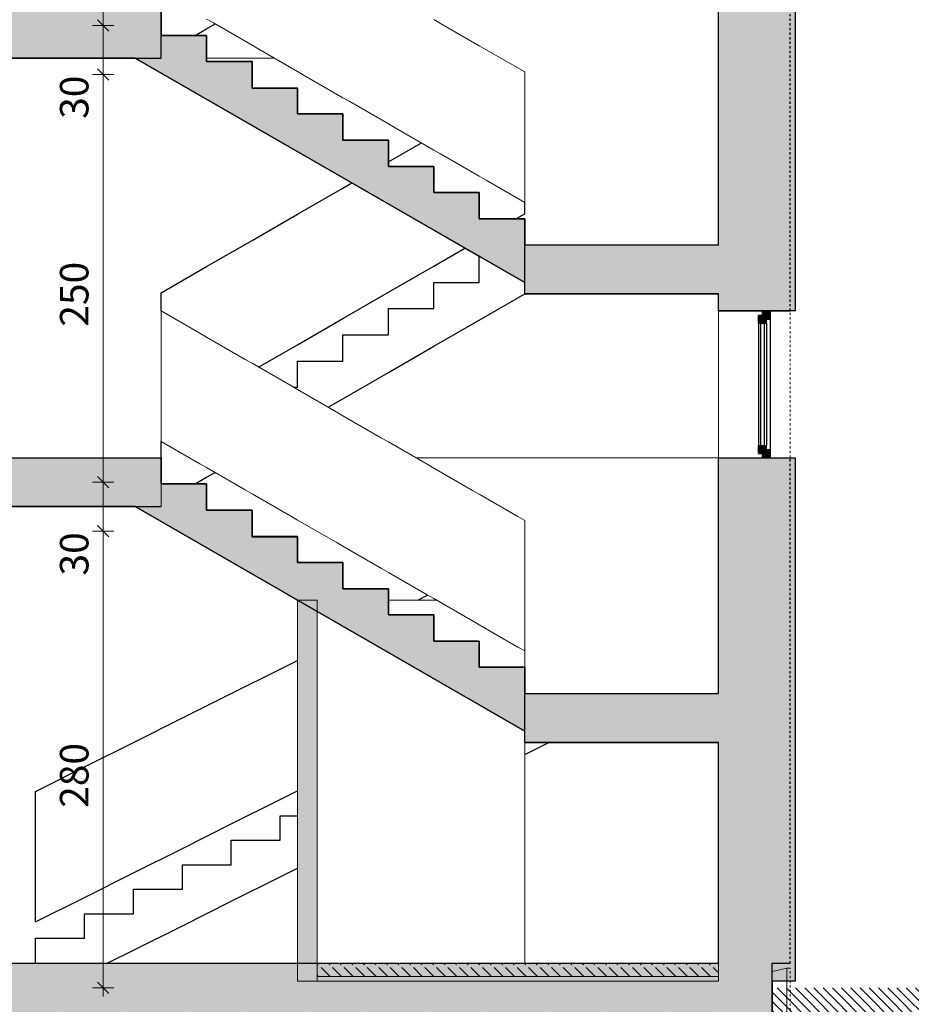
# Model space of a CAD drawing. Units: millimetres. Extents: x -1365 to 5163, y -6258 to 2810.
# Drawn here: x 3636 to 4183, y -5789 to -5185 of the extents above; entities that cross this region are included whole.
import ezdxf

# ---------------------------------------------------------------- set-up
doc = ezdxf.new("R2010")
doc.units = ezdxf.units.MM
doc.header["$MEASUREMENT"] = 0
doc.linetypes.add('~Przerywana', pattern=[5.644444, 2.822222, -2.822222])
for name, color, linetype in [('~2D - Linie WIDOKOWE', 7, 'Continuous'), ('~2D - WYPEŁNIENIA', 7, 'Continuous'), ('~3D - (Z) Teren', 7, 'Continuous'), ('~Konstr - S-WEW', 7, 'Continuous'), ('~Konstr - S-ZEW', 7, 'Continuous'), ('~Konstr - SCHODY', 7, 'Continuous'), ('~Konstr - STROPY', 7, 'Continuous'), ('~Wymiarowanie - ZEW', 7, 'Continuous')]:
    doc.layers.add(name, color=color, linetype=linetype)
doc.styles.add('GENERATED_STYLE_7', font='txt')

msp = doc.modelspace()

# ---------------------------------------------------------------- hatches: boundary and pattern name
at = {"layer": '~2D - WYPEŁNIENIA', "linetype": 'Continuous', "lineweight": 0, "ltscale": 0.5}
for points in [[(4111.8, -5363.94), (4111.8, -5178.94), (4064.8, -5178.94), (4064.8, -5323.5), (3945.99, -5323.5), (3945.99, -5307.44), (3918.11, -5307.44), (3918.11, -5291.38), (3890.24, -5291.38), (3890.24, -5275.31), (3862.36, -5275.31), (3862.36, -5259.25), (3834.49, -5259.25), (3834.49, -5243.19), (3806.61, -5243.19), (3806.61, -5227.38), (3778.8, -5227.38), (3778.8, -5211.06), (3750.86, -5211.06), (3750.86, -5195), (3722.99, -5195), (3722.99, -5178.94), (3483.7, -5178.94), (3222.75, -5178.94), (2964.8, -5178.94), (2562.8, -5178.94), (2562.8, -5093.94), (2515.8, -5093.94), (2515.8, -5220.94), (2530.8, -5220.94), (2530.8, -5218.94), (2562.8, -5218.94), (2562.8, -5208.94), (3707.12, -5208.94), (3945.99, -5346.58), (3945.99, -5353.5), (4064.8, -5353.5), (4064.8, -5363.94)], [(2254.41, -5765.94), (2254.41, -5793.94), (2529.8, -5793.94), (2529.8, -5893.94), (2486.3, -5893.94), (2486.3, -5953.94), (2606.3, -5953.94), (2606.3, -5893.94), (2562.8, -5893.94), (2562.8, -5793.94), (4064.8, -5793.94), (4064.8, -5893.94), (4021.3, -5893.94), (4021.3, -5953.94), (4141.3, -5953.94), (4141.3, -5893.94), (4097.8, -5893.94), (4097.8, -5774.94), (4111.8, -5774.94), (4111.8, -5453.94), (4064.8, -5453.94), (4064.8, -5598.5), (3945.99, -5598.5), (3945.99, -5582.44), (3918.11, -5582.44), (3918.11, -5566.38), (3890.24, -5566.38), (3890.24, -5550.31), (3862.36, -5550.31), (3862.36, -5534.25), (3834.49, -5534.25), (3834.49, -5518.19), (3806.61, -5518.19), (3806.61, -5502.38), (3778.8, -5502.38), (3778.8, -5486.06), (3750.86, -5486.06), (3750.86, -5470), (3722.99, -5470), (3722.99, -5453.94), (3483.7, -5453.94), (3483.7, -5454.94), (2562.8, -5454.94), (2562.8, -5368.94), (2515.8, -5368.94), (2515.8, -5558.94), (2562.8, -5558.94), (2562.8, -5483.94), (3204.75, -5483.94), (3204.75, -5513.94), (3234.75, -5513.94), (3234.75, -5483.94), (3707.12, -5483.94), (3945.99, -5621.58), (3945.99, -5628.5), (4064.8, -5628.5), (4064.8, -5763.94), (3393.8, -5763.94), (2562.8, -5763.94), (2529.8, -5763.94), (2529.8, -5765.94)]]:
    msp.add_hatch(color=255, dxfattribs=at).paths.add_polyline_path(points)
at = {"layer": '~2D - WYPEŁNIENIA', "linetype": 'Continuous', "lineweight": 13, "ltscale": 0.5}
h = msp.add_hatch(dxfattribs=at)
h.set_pattern_fill('BETON_0002', color=250, scale=10, style=0, pattern_type=2)
h.set_pattern_definition([(135, (-3315.38, -5778.94), (7.071068, 7.071068), [7.5, -2.5]), (135, (-3322.451, -5778.94), (7.071068, 7.071068), [7.5, -2.5])])
h.paths.add_polyline_path([(3818.61, -5771.94), (4064.8, -5771.94), (4064.8, -5763.94), (3818.61, -5763.94)])
at = {"layer": '~2D - WYPEŁNIENIA', "linetype": 'Continuous', "ltscale": 0.5}
h = msp.add_hatch(dxfattribs=at)
h.set_pattern_fill('CEGŁA_ZWYKŁA_0002', color=256, scale=10, style=0, pattern_type=2)
h.set_pattern_definition([(135, (-3315.3796, -5778.9397), (2.8284271, 2.8284271), [])])
h.paths.add_polyline_path([(1336.94, -5766.94), (1336.94, -6256.47), (5162.58, -6256.47), (5162.58, -5778.94), (4097.8, -5778.94), (4097.8, -5899.92), (4064.8, -5899.92), (4064.8, -5793.94), (2562.8, -5793.94), (2562.8, -5893.94), (2606.3, -5893.94), (2606.3, -5953.94), (2486.3, -5953.94), (2486.3, -5893.94), (2529.8, -5893.94), (2529.8, -5793.94), (2254.41, -5793.94), (2254.41, -5766.94)])
at = {"layer": '~2D - WYPEŁNIENIA', "linetype": 'Continuous', "lineweight": 13, "ltscale": 0.5}
h = msp.add_hatch(dxfattribs=at)
h.set_pattern_fill('STYROPIAN_MAE_OKO_0002', color=250, scale=10, style=0, pattern_type=2)
h.set_pattern_definition([(90, (-3315.3796, -5778.9397), (-2.5980762, 0), [1.5, -3]), (90, (-3316.6787, -5776.6897), (-2.5980762, 0), [1.5, -3]), (150, (-3315.3796, -5777.4397), (1.2990381, 2.25), [1.5, -3]), (150, (-3317.9777, -5777.4397), (1.2990381, 2.25), [1.5, -3]), (210, (-3315.3796, -5778.9397), (-1.2990381, 2.25), [1.5, -3]), (210, (-3317.9777, -5778.9397), (-1.2990381, 2.25), [1.5, -3])])
h.paths.add_polyline_path([(3818.61, -5774.94), (4064.8, -5774.94), (4064.8, -5771.94), (3818.61, -5771.94)])
at = {"layer": '~Konstr - S-WEW', "linetype": 'Continuous', "lineweight": 0, "ltscale": 0.5}
msp.add_hatch(color=255, dxfattribs=at).paths.add_polyline_path([(3818.61, -5774.92), (3818.61, -5541.31), (3806.61, -5541.31), (3806.61, -5774.92)])
at = {"layer": '~Konstr - S-ZEW', "linetype": 'Continuous', "lineweight": 0, "ltscale": 0.5}
for points in [[(4064.8, -5363.94), (4108.79, -5363.94), (4108.79, -5178.94), (4064.8, -5178.94)], [(4064.8, -5453.94), (4064.8, -5763.94), (4108.79, -5763.94), (4108.79, -5453.94)], [(4097.8, -5903.94), (4097.8, -5763.94), (4064.8, -5763.94), (4064.8, -5903.94)]]:
    msp.add_hatch(color=255, dxfattribs=at).paths.add_polyline_path(points)
at = {"layer": '~Konstr - S-ZEW', "linetype": 'Continuous', "lineweight": 5, "ltscale": 0.5}
for points in [[(4094.3, -5371.44), (4094.3, -5366.44), (4089.3, -5366.44), (4089.3, -5371.44)], [(4091.8, -5363.94), (4091.8, -5366.44), (4094.3, -5366.44), (4094.3, -5368.94), (4096.8, -5368.94), (4096.8, -5363.94)], [(4094.3, -5446.44), (4089.3, -5446.44), (4089.3, -5451.44), (4094.3, -5451.44)], [(4091.8, -5451.44), (4091.8, -5453.94), (4096.8, -5453.94), (4096.8, -5448.94), (4094.3, -5448.94), (4094.3, -5451.44)]]:
    msp.add_hatch(color=8, dxfattribs=at).paths.add_polyline_path(points)
at = {"layer": '~Konstr - SCHODY', "linetype": 'Continuous', "lineweight": 25, "ltscale": 0.5}
for points in [[(3945.99, -5323.5), (3945.99, -5307.44), (3918.11, -5307.44), (3918.11, -5291.38), (3890.24, -5291.38), (3890.24, -5275.31), (3862.36, -5275.31), (3862.36, -5259.25), (3834.49, -5259.25), (3834.49, -5243.19), (3806.61, -5243.19), (3806.61, -5227.13), (3778.74, -5227.13), (3778.74, -5211.06), (3750.86, -5211.06), (3750.86, -5195), (3722.99, -5195), (3722.99, -5208.94), (3707.12, -5208.94), (3722.99, -5218.08), (3723.12, -5218.16), (3750.86, -5234.15), (3751, -5234.22), (3778.74, -5250.21), (3778.87, -5250.29), (3806.61, -5266.27), (3806.75, -5266.35), (3834.49, -5282.33), (3834.62, -5282.41), (3862.36, -5298.4), (3862.5, -5298.47), (3890.24, -5314.46), (3890.37, -5314.54), (3918.11, -5330.52), (3918.25, -5330.6), (3945.99, -5346.58)], [(3945.99, -5598.5), (3945.99, -5582.44), (3918.11, -5582.44), (3918.11, -5566.38), (3890.24, -5566.38), (3890.24, -5550.31), (3862.36, -5550.31), (3862.36, -5534.25), (3834.49, -5534.25), (3834.49, -5518.19), (3806.61, -5518.19), (3806.61, -5502.13), (3778.74, -5502.13), (3778.74, -5486.06), (3750.86, -5486.06), (3750.86, -5470), (3722.99, -5470), (3722.99, -5483.94), (3707.12, -5483.94), (3722.91, -5493.04), (3750.73, -5509.07), (3750.86, -5509.15), (3778.61, -5525.13), (3778.74, -5525.21), (3806.48, -5541.2), (3806.61, -5541.27), (3834.36, -5557.26), (3834.49, -5557.33), (3862.23, -5573.32), (3862.36, -5573.4), (3890.11, -5589.38), (3890.24, -5589.46), (3917.98, -5605.45), (3918.11, -5605.52), (3945.86, -5621.51), (3945.99, -5621.58)]]:
    msp.add_hatch(color=8, dxfattribs=at).paths.add_polyline_path(points)
at = {"layer": '~Konstr - STROPY', "linetype": 'Continuous', "lineweight": 0, "ltscale": 0.5}
for points in [[(3722.99, -5208.94), (3722.99, -5178.94), (3149.74, -5178.94), (3149.74, -5208.94)], [(3945.99, -5353.5), (4064.8, -5353.5), (4064.8, -5323.5), (3945.99, -5323.5)], [(3945.99, -5628.5), (4064.8, -5628.5), (4064.8, -5598.5), (3945.99, -5598.5)]]:
    msp.add_hatch(color=255, dxfattribs=at).paths.add_polyline_path(points)

# ---------------------------------------------------------------- linework, layer by layer
at = {"layer": '~2D - Linie WIDOKOWE', "color": 39, "linetype": 'Continuous', "lineweight": 25, "ltscale": 0.5, "flags": 128}
for points in [[(3707.12, -5208.94), (3945.99, -5346.58), (3945.99, -5307.44), (3918.11, -5307.44), (3918.11, -5291.38), (3890.24, -5291.38), (3890.24, -5275.31), (3862.36, -5275.31), (3862.36, -5259.25), (3834.49, -5259.25), (3834.49, -5243.19), (3806.61, -5243.19), (3806.61, -5227.38), (3778.8, -5227.38), (3778.8, -5211.06), (3750.86, -5211.06), (3750.86, -5195), (3722.99, -5195)], [(3707.12, -5483.94), (3945.99, -5621.58), (3945.99, -5582.44), (3918.11, -5582.44), (3918.11, -5566.38), (3890.24, -5566.38), (3890.24, -5550.31), (3862.36, -5550.31), (3862.36, -5534.25), (3834.49, -5534.25), (3834.49, -5518.19), (3806.61, -5518.19), (3806.61, -5502.38), (3778.8, -5502.38), (3778.8, -5486.06), (3750.86, -5486.06), (3750.86, -5470), (3722.99, -5470)]]:
    msp.add_lwpolyline(points, dxfattribs=at)
at = {"layer": '~2D - WYPEŁNIENIA', "color": 117, "linetype": 'Continuous', "lineweight": 25, "ltscale": 0.5}
for p, q in [((3722.99, -5178.94), (3722.99, -5195)), ((4064.8, -5323.5), (4064.8, -5178.94)), ((4111.8, -5178.94), (4111.8, -5363.94)), ((3722.99, -5195), (3750.86, -5195)), ((3750.86, -5195), (3750.86, -5211.06)), ((3707.12, -5208.94), (2562.8, -5208.94)), ((3945.99, -5346.58), (3707.12, -5208.94)), ((3750.86, -5211.06), (3778.8, -5211.06)), ((3778.8, -5211.06), (3778.8, -5227.38)), ((3778.8, -5227.38), (3806.61, -5227.38)), ((3806.61, -5227.38), (3806.61, -5243.19)), ((3806.61, -5243.19), (3834.49, -5243.19)), ((3834.49, -5243.19), (3834.49, -5259.25)), ((3834.49, -5259.25), (3862.36, -5259.25)), ((3862.36, -5259.25), (3862.36, -5275.31)), ((3862.36, -5275.31), (3890.24, -5275.31)), ((3890.24, -5275.31), (3890.24, -5291.38)), ((3890.24, -5291.38), (3918.11, -5291.38)), ((3918.11, -5291.38), (3918.11, -5307.44)), ((3918.11, -5307.44), (3945.99, -5307.44)), ((3945.99, -5307.44), (3945.99, -5323.5)), ((3945.99, -5323.5), (4064.8, -5323.5)), ((3945.99, -5353.5), (3945.99, -5346.58)), ((4064.8, -5353.5), (3945.99, -5353.5)), ((4064.8, -5363.94), (4064.8, -5353.5)), ((4111.8, -5363.94), (4064.8, -5363.94)), ((3483.7, -5453.94), (3722.99, -5453.94)), ((3722.99, -5453.94), (3722.99, -5470)), ((4064.8, -5453.94), (4111.8, -5453.94)), ((4064.8, -5598.5), (4064.8, -5453.94)), ((4111.8, -5453.94), (4111.8, -5774.94)), ((3722.99, -5470), (3750.86, -5470)), ((3750.86, -5470), (3750.86, -5486.06)), ((3707.12, -5483.94), (3234.75, -5483.94)), ((3945.99, -5621.58), (3707.12, -5483.94)), ((3750.86, -5486.06), (3778.8, -5486.06)), ((3778.8, -5486.06), (3778.8, -5502.38)), ((3778.8, -5502.38), (3806.61, -5502.38)), ((3806.61, -5502.38), (3806.61, -5518.19)), ((3806.61, -5518.19), (3834.49, -5518.19)), ((3834.49, -5518.19), (3834.49, -5534.25)), ((3834.49, -5534.25), (3862.36, -5534.25)), ((3862.36, -5534.25), (3862.36, -5550.31)), ((3862.36, -5550.31), (3890.24, -5550.31)), ((3890.24, -5550.31), (3890.24, -5566.38)), ((3890.24, -5566.38), (3918.11, -5566.38)), ((3918.11, -5566.38), (3918.11, -5582.44)), ((3918.11, -5582.44), (3945.99, -5582.44)), ((3945.99, -5582.44), (3945.99, -5598.5)), ((3945.99, -5598.5), (4064.8, -5598.5)), ((3945.99, -5628.5), (3945.99, -5621.58)), ((4064.8, -5628.5), (3945.99, -5628.5)), ((4064.8, -5763.94), (4064.8, -5628.5)), ((3393.8, -5763.94), (4064.8, -5763.94)), ((4097.8, -5774.94), (4097.8, -5893.94)), ((4111.8, -5774.94), (4097.8, -5774.94))]:
    msp.add_line(p, q, dxfattribs=at)
at = {"layer": '~2D - WYPEŁNIENIA', "color": 250, "linetype": 'Continuous', "lineweight": 13, "ltscale": 0.5}
for p, q in [((4064.8, -5763.94), (3818.61, -5763.94)), ((3818.61, -5763.94), (3818.61, -5771.94)), ((4064.8, -5771.94), (4064.8, -5763.94)), ((3818.61, -5771.94), (4064.8, -5771.94)), ((4064.8, -5771.94), (3818.61, -5771.94)), ((3818.61, -5771.94), (3818.61, -5774.94)), ((3818.61, -5774.94), (4064.8, -5774.94)), ((4064.8, -5774.94), (4064.8, -5771.94))]:
    msp.add_line(p, q, dxfattribs=at)
at = {"layer": '~3D - (Z) Teren', "color": 9, "linetype": 'Continuous', "lineweight": 13, "ltscale": 0.5}
for p, q in [((4097.8, -5768.92), (4106.7, -5766.94)), ((4106.7, -5766.94), (4108.79, -5766.94)), ((4106.7, -5766.94), (4106.7, -5840.9))]:
    msp.add_line(p, q, dxfattribs=at)
at = {"layer": '~3D - (Z) Teren', "color": 8, "linetype": '~Przerywana', "lineweight": 13, "ltscale": 0.5}
msp.add_line((4108.79, -5840.77), (4108.79, -5766.94), dxfattribs=at)
at = {"layer": '~Konstr - S-WEW', "color": 9, "linetype": 'Continuous', "lineweight": 5, "ltscale": 0.5}
for p, q in [((3792.41, -5208.94), (3750.86, -5208.94)), ((3722.99, -5453.94), (3495.7, -5453.94)), ((4064.8, -5453.94), (3879.16, -5453.94))]:
    msp.add_line(p, q, dxfattribs=at)
at = {"layer": '~Konstr - S-WEW', "color": 117, "linetype": 'Continuous', "lineweight": 15, "ltscale": 0.5}
for p, q in [((3806.61, -5541.31), (3818.61, -5541.31)), ((3806.61, -5774.92), (3806.61, -5541.31)), ((3818.61, -5774.92), (3818.61, -5541.31)), ((3806.61, -5774.92), (3818.61, -5774.92))]:
    msp.add_line(p, q, dxfattribs=at)
at = {"layer": '~Konstr - S-WEW', "color": 252, "linetype": 'Continuous', "lineweight": 5, "ltscale": 0.5}
for p, q in [((3891.97, -5541.31), (3862.36, -5541.31)), ((3945.99, -5582.44), (3945.99, -5572.44)), ((3945.99, -5763.94), (3945.99, -5628.5))]:
    msp.add_line(p, q, dxfattribs=at)
at = {"layer": '~Konstr - S-ZEW', "color": 117, "linetype": 'Continuous', "lineweight": 25, "ltscale": 0.5}
for p, q in [((4064.8, -5323.5), (4064.8, -5178.94)), ((4064.8, -5363.94), (4064.8, -5353.5)), ((4064.8, -5363.94), (4108.79, -5363.94)), ((4064.8, -5598.5), (4064.8, -5453.94)), ((4064.8, -5453.94), (4108.79, -5453.94)), ((4064.8, -5763.94), (4064.8, -5628.5)), ((4097.8, -5763.94), (4108.79, -5763.94)), ((4097.8, -5903.94), (4097.8, -5763.94))]:
    msp.add_line(p, q, dxfattribs=at)
at = {"layer": '~Konstr - S-ZEW', "linetype": '~Przerywana', "ltscale": 0.5}
for p, q in [((4108.79, -5363.94), (4108.79, -5178.94)), ((4108.79, -5763.94), (4108.79, -5453.94))]:
    msp.add_line(p, q, dxfattribs=at)
at = {"layer": '~Konstr - S-ZEW', "color": 9, "linetype": 'Continuous', "lineweight": 5, "ltscale": 0.5}
msp.add_line((4064.8, -5363.94), (4064.8, -5453.94), dxfattribs=at)
at = {"layer": '~Konstr - S-ZEW', "color": 8, "linetype": 'Continuous', "lineweight": 25, "ltscale": 0.5}
for p, q in [((4089.3, -5366.44), (4094.3, -5366.44)), ((4089.3, -5371.44), (4089.3, -5366.44)), ((4091.8, -5366.44), (4091.8, -5363.94)), ((4091.8, -5363.94), (4096.8, -5363.94)), ((4091.8, -5366.44), (4094.3, -5366.44)), ((4094.3, -5371.44), (4094.3, -5366.44)), ((4094.3, -5368.94), (4094.3, -5366.44)), ((4096.8, -5368.94), (4096.8, -5363.94)), ((4089.3, -5371.44), (4094.3, -5371.44)), ((4090.8, -5446.44), (4090.8, -5371.44)), ((4092.8, -5371.44), (4092.8, -5446.44)), ((4094.3, -5368.94), (4096.8, -5368.94)), ((4089.3, -5446.44), (4094.3, -5446.44)), ((4089.3, -5451.44), (4089.3, -5446.44)), ((4094.3, -5451.44), (4094.3, -5446.44)), ((4094.3, -5448.94), (4096.8, -5448.94)), ((4094.3, -5451.44), (4094.3, -5448.94)), ((4096.8, -5453.94), (4096.8, -5448.94)), ((4089.3, -5451.44), (4094.3, -5451.44)), ((4091.8, -5453.94), (4091.8, -5451.44)), ((4091.8, -5451.44), (4094.3, -5451.44)), ((4091.8, -5453.94), (4096.8, -5453.94))]:
    msp.add_line(p, q, dxfattribs=at)
at = {"layer": '~Konstr - S-ZEW', "color": 8, "linetype": '~Przerywana', "lineweight": 13, "ltscale": 0.5}
msp.add_line((4108.79, -5453.94), (4108.79, -5363.94), dxfattribs=at)
at = {"layer": '~Konstr - S-ZEW', "linetype": 'Continuous', "ltscale": 0.5}
for p, q in [((4089.3, -5371.44), (4089.3, -5446.44)), ((4094.3, -5371.44), (4094.3, -5446.44)), ((4096.8, -5448.94), (4096.8, -5368.94))]:
    msp.add_line(p, q, dxfattribs=at)
at = {"layer": '~Konstr - SCHODY', "color": 251, "linetype": 'Continuous', "lineweight": 13, "ltscale": 0.5}
for p, q in [((3755.02, -5187.4), (3750.86, -5185)), ((3894.4, -5187.72), (3890.24, -5185.32)), ((3778.74, -5201.06), (3755.02, -5187.4)), ((3918.11, -5201.39), (3894.4, -5187.72)), ((3722.99, -5195), (3750.86, -5195)), ((3722.99, -5208.94), (3722.99, -5195)), ((3750.86, -5211.06), (3750.86, -5195)), ((3782.9, -5203.46), (3778.74, -5201.06)), ((3806.61, -5217.13), (3782.9, -5203.46)), ((3922.27, -5203.78), (3918.11, -5201.39)), ((3707.12, -5208.94), (3722.99, -5208.94)), ((3707.19, -5208.98), (3707.12, -5208.94)), ((3722.99, -5218.08), (3707.19, -5208.98)), ((3945.99, -5217.45), (3922.27, -5203.78)), ((3750.86, -5211.06), (3778.74, -5211.06)), ((3778.74, -5227.13), (3778.74, -5211.06)), ((3723.12, -5218.16), (3722.99, -5218.08)), ((3750.86, -5234.15), (3723.12, -5218.16)), ((3810.77, -5219.52), (3806.61, -5217.13)), ((3834.49, -5233.19), (3810.77, -5219.52)), ((3945.99, -5297.44), (3945.99, -5217.45)), ((3778.74, -5227.13), (3806.61, -5227.13)), ((3806.61, -5243.19), (3806.61, -5227.13)), ((3838.65, -5235.58), (3834.49, -5233.19)), ((3751, -5234.22), (3750.86, -5234.15)), ((3778.74, -5250.21), (3751, -5234.22)), ((3862.36, -5249.25), (3838.65, -5235.58)), ((3806.61, -5243.19), (3834.49, -5243.19)), ((3834.49, -5259.25), (3834.49, -5243.19)), ((3778.87, -5250.29), (3778.74, -5250.21)), ((3806.61, -5266.27), (3778.87, -5250.29)), ((3866.52, -5251.65), (3862.36, -5249.25)), ((3890.24, -5265.31), (3866.52, -5251.65)), ((3834.49, -5259.25), (3862.36, -5259.25)), ((3862.36, -5275.31), (3862.36, -5259.25)), ((3806.75, -5266.35), (3806.61, -5266.27)), ((3834.49, -5282.33), (3806.75, -5266.35)), ((3894.4, -5267.71), (3890.24, -5265.31)), ((3918.11, -5281.38), (3894.4, -5267.71)), ((3862.36, -5275.31), (3890.24, -5275.31)), ((3890.24, -5291.38), (3890.24, -5275.31)), ((3922.27, -5283.77), (3918.11, -5281.38)), ((3834.62, -5282.41), (3834.49, -5282.33)), ((3862.36, -5298.4), (3834.62, -5282.41)), ((3945.99, -5297.44), (3922.27, -5283.77)), ((3890.24, -5291.38), (3918.11, -5291.38)), ((3918.11, -5307.44), (3918.11, -5291.38)), ((3862.5, -5298.47), (3862.36, -5298.4)), ((3890.24, -5314.46), (3862.5, -5298.47)), ((3918.11, -5307.44), (3945.99, -5307.44)), ((3945.99, -5323.5), (3945.99, -5307.44)), ((3890.37, -5314.54), (3890.24, -5314.46)), ((3918.11, -5330.52), (3890.37, -5314.54)), ((3945.99, -5346.58), (3945.99, -5323.5)), ((3918.25, -5330.6), (3918.11, -5330.52)), ((3945.99, -5346.58), (3918.25, -5330.6)), ((3746.71, -5377.62), (3722.99, -5363.95)), ((3722.99, -5443.94), (3722.99, -5363.95)), ((3750.86, -5380.01), (3746.71, -5377.62)), ((3774.58, -5393.68), (3750.86, -5380.01)), ((3778.74, -5396.07), (3774.58, -5393.68)), ((3802.46, -5409.74), (3778.74, -5396.07)), ((3806.61, -5412.14), (3802.46, -5409.74)), ((3830.33, -5425.8), (3806.61, -5412.14)), ((3834.49, -5428.2), (3830.33, -5425.8)), ((3858.21, -5441.87), (3834.49, -5428.2)), ((3746.71, -5457.61), (3722.99, -5443.94)), ((3862.36, -5444.26), (3858.21, -5441.87)), ((3886.08, -5457.93), (3862.36, -5444.26)), ((3750.86, -5460), (3746.71, -5457.61)), ((3774.58, -5473.67), (3750.86, -5460)), ((3890.24, -5460.32), (3886.08, -5457.93)), ((3913.96, -5473.99), (3890.24, -5460.32)), ((3722.99, -5470), (3750.86, -5470)), ((3722.99, -5483.94), (3722.99, -5470)), ((3750.86, -5486.06), (3750.86, -5470)), ((3778.74, -5476.06), (3774.58, -5473.67)), ((3918.11, -5476.39), (3913.96, -5473.99)), ((3802.46, -5489.73), (3778.74, -5476.06)), ((3941.83, -5490.05), (3918.11, -5476.39)), ((3750.86, -5486.06), (3778.74, -5486.06)), ((3778.74, -5502.13), (3778.74, -5486.06)), ((3750.73, -5509.07), (3722.99, -5493.08)), ((3806.61, -5492.13), (3802.46, -5489.73)), ((3830.33, -5505.79), (3806.61, -5492.13)), ((3945.99, -5492.45), (3941.83, -5490.05)), ((3945.99, -5572.44), (3945.99, -5492.45)), ((3778.74, -5502.13), (3806.61, -5502.13)), ((3806.61, -5518.19), (3806.61, -5502.13)), ((3750.86, -5509.15), (3750.73, -5509.07)), ((3778.61, -5525.13), (3750.86, -5509.15)), ((3834.49, -5508.19), (3830.33, -5505.79)), ((3858.21, -5521.86), (3834.49, -5508.19)), ((3806.61, -5518.19), (3834.49, -5518.19)), ((3834.49, -5534.25), (3834.49, -5518.19)), ((3862.36, -5524.25), (3858.21, -5521.86)), ((3778.74, -5525.21), (3778.61, -5525.13)), ((3806.48, -5541.2), (3778.74, -5525.21)), ((3886.08, -5537.92), (3862.36, -5524.25)), ((3834.49, -5534.25), (3862.36, -5534.25)), ((3862.36, -5550.31), (3862.36, -5534.25)), ((3806.61, -5541.27), (3806.48, -5541.2)), ((3834.36, -5557.26), (3806.61, -5541.27)), ((3890.24, -5540.31), (3886.08, -5537.92)), ((3913.96, -5553.98), (3890.24, -5540.31)), ((3862.36, -5550.31), (3890.24, -5550.31)), ((3890.24, -5566.38), (3890.24, -5550.31)), ((3834.49, -5557.33), (3834.36, -5557.26)), ((3862.23, -5573.32), (3834.49, -5557.33)), ((3918.11, -5556.38), (3913.96, -5553.98)), ((3941.83, -5570.04), (3918.11, -5556.38)), ((3890.24, -5566.38), (3918.11, -5566.38)), ((3918.11, -5582.44), (3918.11, -5566.38)), ((3945.99, -5572.44), (3941.83, -5570.04)), ((3862.36, -5573.4), (3862.23, -5573.32)), ((3890.11, -5589.38), (3862.36, -5573.4)), ((3918.11, -5582.44), (3945.99, -5582.44)), ((3945.99, -5598.5), (3945.99, -5582.44)), ((3890.24, -5589.46), (3890.11, -5589.38)), ((3917.98, -5605.45), (3890.24, -5589.46)), ((3945.99, -5621.58), (3945.99, -5598.5)), ((3918.11, -5605.52), (3917.98, -5605.45)), ((3945.86, -5621.51), (3918.11, -5605.52)), ((3945.99, -5621.58), (3945.86, -5621.51))]:
    msp.add_line(p, q, dxfattribs=at)
at = {"layer": '~Konstr - SCHODY', "linetype": 'Continuous', "ltscale": 0.5}
for p, q in [((3743.82, -5195), (3750.86, -5190.94)), ((3750.86, -5190.94), (3756.02, -5187.97)), ((3862.36, -5272.55), (3882.59, -5260.9)), ((3834.49, -5288.62), (3839.94, -5285.48)), ((3806.61, -5304.68), (3834.49, -5288.62)), ((3945.99, -5304.35), (3945.99, -5297.44)), ((3778.74, -5320.74), (3806.61, -5304.68)), ((3940.64, -5307.44), (3945.99, -5304.36)), ((3750.86, -5336.8), (3778.74, -5320.74)), ((3890.24, -5336.48), (3909.35, -5325.47)), ((3862.36, -5352.54), (3890.24, -5336.48)), ((3918.11, -5346.48), (3918.11, -5330.52)), ((3722.99, -5352.87), (3750.86, -5336.8)), ((3890.24, -5362.54), (3890.24, -5346.48)), ((3890.24, -5346.48), (3918.11, -5346.48)), ((3722.99, -5363.95), (3722.99, -5352.88)), ((3834.49, -5368.61), (3862.36, -5352.54)), ((3918.11, -5369.56), (3945.99, -5353.5)), ((3862.36, -5378.61), (3862.36, -5362.54)), ((3862.36, -5362.54), (3890.24, -5362.54)), ((3806.61, -5384.67), (3834.49, -5368.61)), ((3890.24, -5385.63), (3918.11, -5369.56)), ((3834.49, -5394.67), (3834.49, -5378.61)), ((3834.49, -5378.61), (3862.36, -5378.61)), ((3782.78, -5398.4), (3806.61, -5384.67)), ((3862.36, -5401.69), (3890.24, -5385.63)), ((3806.61, -5410.73), (3806.61, -5394.67)), ((3806.61, -5394.67), (3834.49, -5394.67)), ((3834.49, -5417.75), (3862.36, -5401.69)), ((3804.18, -5410.73), (3806.61, -5410.73)), ((3825.43, -5422.98), (3834.49, -5417.75)), ((3722.99, -5458.92), (3722.99, -5443.94)), ((3722.99, -5470), (3722.99, -5458.92)), ((3750.86, -5465.94), (3756.02, -5462.97)), ((3743.82, -5470), (3750.86, -5465.94)), ((3880.4, -5541.31), (3885.99, -5538.51)), ((3885.99, -5538.51), (3886.59, -5538.21)), ((3765.99, -5598.51), (3795.99, -5583.51)), ((3795.99, -5583.51), (3806.61, -5578.2)), ((3735.99, -5613.51), (3765.99, -5598.51)), ((3705.99, -5628.51), (3735.99, -5613.51)), ((3675.99, -5643.51), (3705.99, -5628.51)), ((3945.99, -5635.86), (3960.71, -5628.5)), ((3645.99, -5658.51), (3675.99, -5643.51)), ((3645.99, -5738.49), (3645.99, -5658.52)), ((3795.99, -5663.5), (3806.61, -5658.19)), ((3765.99, -5678.5), (3795.99, -5663.5)), ((3795.99, -5688.5), (3795.99, -5673.5)), ((3795.99, -5673.5), (3806.61, -5673.5)), ((3735.99, -5693.5), (3765.99, -5678.5)), ((3765.99, -5703.5), (3765.99, -5688.5)), ((3765.99, -5688.5), (3795.99, -5688.5)), ((3705.99, -5708.5), (3735.99, -5693.5)), ((3735.99, -5718.5), (3735.99, -5703.5)), ((3735.99, -5703.5), (3765.99, -5703.5)), ((3675.99, -5723.5), (3705.99, -5708.5)), ((3795.99, -5710.86), (3806.61, -5705.55)), ((3765.99, -5725.86), (3795.99, -5710.86)), ((3705.99, -5733.5), (3705.99, -5718.5)), ((3705.99, -5718.5), (3735.99, -5718.5)), ((3645.99, -5738.5), (3675.99, -5723.5)), ((3735.99, -5740.86), (3765.99, -5725.86)), ((3675.99, -5748.5), (3675.99, -5733.5)), ((3675.99, -5733.5), (3705.99, -5733.5)), ((3705.99, -5755.86), (3735.99, -5740.86)), ((3645.99, -5763.5), (3645.99, -5748.5)), ((3645.99, -5748.5), (3675.99, -5748.5)), ((3689.84, -5763.94), (3705.99, -5755.86)), ((3645.99, -5763.94), (3645.99, -5763.5))]:
    msp.add_line(p, q, dxfattribs=at)
at = {"layer": '~Konstr - STROPY', "linetype": 'Continuous', "ltscale": 0.5}
for p, q in [((3722.99, -5208.94), (3722.99, -5178.94)), ((3495.7, -5208.94), (3722.99, -5208.94)), ((3945.99, -5323.5), (4064.8, -5323.5)), ((3945.99, -5353.5), (3945.99, -5323.5)), ((3945.99, -5353.5), (4064.8, -5353.5)), ((3359.25, -5483.94), (3722.99, -5483.94)), ((3945.99, -5598.5), (4064.8, -5598.5)), ((3945.99, -5628.5), (3945.99, -5598.5)), ((3945.99, -5628.5), (4064.8, -5628.5))]:
    msp.add_line(p, q, dxfattribs=at)
at = {"layer": '~Wymiarowanie - ZEW', "color": 144, "linetype": 'Continuous', "lineweight": 13, "ltscale": 0.5}
for p, q in [((3687.35, -5188.94), (3687.35, -4938.94)), ((3683.85, -5185.44), (3690.85, -5192.44)), ((3693.91, -5188.94), (3680.79, -5188.94)), ((3687.35, -5218.94), (3687.35, -5188.94)), ((3683.85, -5215.44), (3690.85, -5222.44)), ((3693.91, -5218.94), (3680.79, -5218.94)), ((3687.35, -5468.94), (3687.35, -5218.94)), ((3693.91, -5468.94), (3680.79, -5468.94)), ((3683.85, -5465.44), (3690.85, -5472.44)), ((3687.35, -5498.94), (3687.35, -5468.94)), ((3693.91, -5498.94), (3680.79, -5498.94)), ((3683.85, -5495.44), (3690.85, -5502.44)), ((3687.35, -5778.94), (3687.35, -5498.94)), ((3683.85, -5775.44), (3690.85, -5782.44)), ((3693.91, -5778.94), (3680.79, -5778.94)), ((3687.35, -5784.19), (3687.35, -5778.94))]:
    msp.add_line(p, q, dxfattribs=at)

# ---------------------------------------------------------------- texts
at = {"layer": '~Wymiarowanie - ZEW', "color": 144, "linetype": 'Continuous', "lineweight": 13, "char_height": 17.5, "attachment_point": 7, "rotation": 90, "style": 'GENERATED_STYLE_7'}
for s, insert in [('{30}', (3683.85, -5246.16)), ('{250}', (3683.85, -5373.59)), ('{30}', (3683.85, -5526.16)), ('{280}', (3683.85, -5668.59))]:
    msp.add_mtext(s, dxfattribs=dict(at, insert=insert))

doc.saveas('drawing.dxf')
